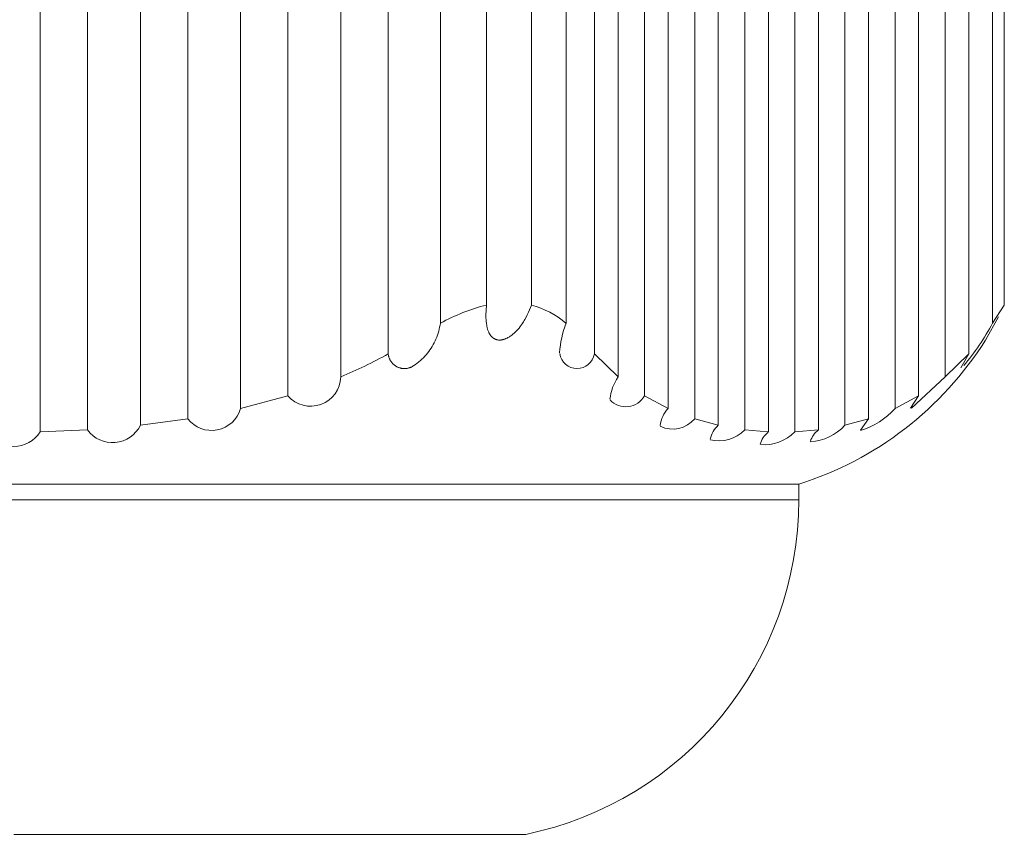
# Model space of a CAD drawing. Units: millimetres. Extents: x 12 to 408, y 12 to 285.
# Drawn here: x 88 to 99, y 87 to 96 of the extents above; entities that cross this region are included whole.
import ezdxf

# ---------------------------------------------------------------- set-up
doc = ezdxf.new("R2010")
doc.units = ezdxf.units.MM
doc.header["$MEASUREMENT"] = 0
doc.layers.add('Layer 1', color=7, linetype='Continuous', lineweight=0)

msp = doc.modelspace()

# ---------------------------------------------------------------- linework, layer by layer
at = {"layer": 'Layer 1', "color": 250, "lineweight": 0, "true_color": 0x231f20}
for p, q in [((88.007, 100.02), (88.007, 91.467)), ((88.571, 91.491), (88.571, 100.02)), ((89.201, 100.02), (89.201, 91.547)), ((89.765, 91.624), (89.765, 100.02)), ((90.395, 100.02), (90.395, 91.748)), ((90.959, 91.898), (90.959, 100.02)), ((91.589, 100.02), (91.589, 92.124)), ((92.156, 92.397), (92.156, 100.02)), ((92.777, 92.764), (92.777, 100.02)), ((93.327, 100.02), (93.327, 92.98)), ((93.863, 92.98), (93.863, 100.02)), ((94.275, 100.02), (94.275, 92.764)), ((94.613, 100.02), (94.613, 92.397)), ((94.896, 92.124), (94.896, 100.02)), ((95.211, 100.02), (95.211, 91.898)), ((95.493, 91.748), (95.493, 100.02)), ((95.808, 100.02), (95.808, 91.624)), ((96.09, 91.547), (96.09, 100.02)), ((96.405, 100.02), (96.405, 91.491)), ((96.687, 91.468), (96.687, 100.02)), ((97.002, 100.02), (97.002, 91.467)), ((97.284, 91.491), (97.284, 100.02)), ((97.599, 100.02), (97.599, 91.547)), ((97.881, 91.624), (97.881, 100.02)), ((98.196, 100.02), (98.196, 91.748)), ((98.478, 91.898), (98.478, 100.02)), ((98.793, 100.02), (98.793, 92.124)), ((99.076, 92.397), (99.076, 100.02)), ((99.36, 92.764), (99.359, 100.02)), ((99.498, 100.02), (99.499, 92.98)), ((93.327, 92.98), (93.32, 92.86)), ((93.852, 92.951), (93.863, 92.98)), ((99.36, 92.764), (99.499, 92.98)), ((93.32, 92.854), (93.32, 92.86)), ((93.32, 92.854), (93.32, 92.828)), ((93.799, 92.836), (93.813, 92.864)), ((93.813, 92.864), (93.827, 92.893)), ((93.827, 92.893), (93.84, 92.921)), ((93.84, 92.921), (93.852, 92.951)), ((99.43, 92.841), (99.274, 92.563)), ((92.768, 92.715), (92.773, 92.739)), ((92.773, 92.739), (92.777, 92.763)), ((93.32, 92.828), (93.322, 92.803)), ((93.322, 92.803), (93.322, 92.791)), ((93.322, 92.791), (93.324, 92.779)), ((93.324, 92.779), (93.325, 92.767)), ((93.325, 92.767), (93.326, 92.755)), ((93.326, 92.755), (93.329, 92.739)), ((93.329, 92.739), (93.33, 92.731)), ((93.33, 92.731), (93.332, 92.723)), ((93.332, 92.723), (93.334, 92.715)), ((93.714, 92.706), (93.727, 92.723)), ((93.727, 92.723), (93.739, 92.739)), ((93.739, 92.739), (93.75, 92.755)), ((93.75, 92.755), (93.759, 92.768)), ((93.759, 92.768), (93.767, 92.781)), ((93.767, 92.781), (93.775, 92.795)), ((93.775, 92.795), (93.783, 92.808)), ((93.783, 92.808), (93.799, 92.836)), ((92.734, 92.597), (92.742, 92.62)), ((92.742, 92.62), (92.75, 92.644)), ((92.75, 92.644), (92.757, 92.667)), ((92.757, 92.667), (92.763, 92.691)), ((92.763, 92.691), (92.768, 92.715)), ((93.334, 92.715), (93.336, 92.706)), ((93.336, 92.706), (93.338, 92.698)), ((93.338, 92.698), (93.34, 92.69)), ((93.34, 92.69), (93.343, 92.682)), ((93.343, 92.682), (93.346, 92.674)), ((93.346, 92.674), (93.349, 92.666)), ((93.349, 92.666), (93.353, 92.658)), ((93.353, 92.658), (93.356, 92.65)), ((93.356, 92.65), (93.358, 92.646)), ((93.358, 92.646), (93.36, 92.642)), ((93.36, 92.642), (93.362, 92.639)), ((93.362, 92.639), (93.364, 92.635)), ((93.364, 92.635), (93.366, 92.631)), ((93.366, 92.631), (93.368, 92.628)), ((93.368, 92.628), (93.371, 92.624)), ((93.371, 92.624), (93.373, 92.621)), ((93.373, 92.621), (93.376, 92.617)), ((93.376, 92.617), (93.378, 92.614)), ((93.378, 92.614), (93.381, 92.611)), ((93.381, 92.611), (93.383, 92.608)), ((93.383, 92.608), (93.386, 92.605)), ((93.386, 92.605), (93.389, 92.602)), ((93.6, 92.602), (93.609, 92.608)), ((93.609, 92.608), (93.618, 92.614)), ((93.618, 92.614), (93.627, 92.621)), ((93.627, 92.621), (93.636, 92.628)), ((93.636, 92.628), (93.644, 92.635)), ((93.644, 92.635), (93.653, 92.642)), ((93.653, 92.642), (93.661, 92.65)), ((93.661, 92.65), (93.669, 92.658)), ((93.669, 92.658), (93.677, 92.666)), ((93.677, 92.666), (93.685, 92.674)), ((93.685, 92.674), (93.692, 92.682)), ((93.692, 92.682), (93.7, 92.69)), ((93.7, 92.69), (93.714, 92.706)), ((92.666, 92.466), (92.679, 92.487)), ((92.679, 92.487), (92.692, 92.508)), ((92.692, 92.508), (92.703, 92.53)), ((92.703, 92.53), (92.714, 92.552)), ((92.714, 92.552), (92.724, 92.574)), ((92.724, 92.574), (92.734, 92.597)), ((93.389, 92.602), (93.392, 92.599)), ((93.392, 92.599), (93.395, 92.596)), ((93.395, 92.596), (93.398, 92.593)), ((93.398, 92.593), (93.401, 92.591)), ((93.401, 92.591), (93.404, 92.588)), ((93.404, 92.588), (93.408, 92.586)), ((93.408, 92.586), (93.411, 92.583)), ((93.411, 92.583), (93.414, 92.581)), ((93.414, 92.581), (93.418, 92.579)), ((93.418, 92.579), (93.422, 92.577)), ((93.422, 92.577), (93.425, 92.575)), ((93.425, 92.575), (93.427, 92.574)), ((93.427, 92.574), (93.429, 92.573)), ((93.429, 92.573), (93.431, 92.573)), ((93.431, 92.573), (93.433, 92.572)), ((93.433, 92.572), (93.435, 92.571)), ((93.435, 92.571), (93.437, 92.57)), ((93.437, 92.57), (93.439, 92.569)), ((93.439, 92.569), (93.441, 92.569)), ((93.441, 92.569), (93.443, 92.568)), ((93.443, 92.568), (93.446, 92.568)), ((93.446, 92.568), (93.448, 92.567)), ((93.448, 92.567), (93.45, 92.566)), ((93.45, 92.566), (93.452, 92.566)), ((93.452, 92.566), (93.454, 92.565)), ((93.454, 92.565), (93.459, 92.565)), ((93.459, 92.565), (93.463, 92.564)), ((93.463, 92.564), (93.468, 92.563)), ((93.468, 92.563), (93.473, 92.563)), ((93.473, 92.563), (93.478, 92.563)), ((93.478, 92.563), (93.483, 92.563)), ((93.483, 92.563), (93.488, 92.563)), ((93.488, 92.563), (93.493, 92.563)), ((93.493, 92.563), (93.498, 92.563)), ((93.498, 92.563), (93.503, 92.564)), ((93.503, 92.564), (93.508, 92.565)), ((93.508, 92.565), (93.513, 92.565)), ((93.513, 92.565), (93.518, 92.566)), ((93.518, 92.566), (93.523, 92.568)), ((93.523, 92.568), (93.528, 92.569)), ((93.528, 92.569), (93.533, 92.57)), ((93.533, 92.57), (93.538, 92.572)), ((93.538, 92.572), (93.543, 92.573)), ((93.543, 92.573), (93.548, 92.575)), ((93.548, 92.575), (93.552, 92.577)), ((93.552, 92.577), (93.557, 92.579)), ((93.557, 92.579), (93.562, 92.581)), ((93.562, 92.581), (93.567, 92.583)), ((93.567, 92.583), (93.572, 92.586)), ((93.572, 92.586), (93.576, 92.588)), ((93.576, 92.588), (93.581, 92.591)), ((93.581, 92.591), (93.586, 92.593)), ((93.586, 92.593), (93.591, 92.596)), ((93.591, 92.596), (93.6, 92.602)), ((92.156, 92.397), (92.156, 92.391)), ((92.156, 92.391), (92.157, 92.384)), ((92.157, 92.384), (92.158, 92.378)), ((92.158, 92.378), (92.16, 92.371)), ((92.16, 92.371), (92.161, 92.365)), ((92.574, 92.352), (92.591, 92.37)), ((92.591, 92.37), (92.607, 92.388)), ((92.607, 92.388), (92.623, 92.407)), ((92.623, 92.407), (92.638, 92.426)), ((92.638, 92.426), (92.652, 92.446)), ((92.652, 92.446), (92.666, 92.466)), ((94.896, 92.124), (94.613, 92.397)), ((99.076, 92.397), (98.793, 92.124)), ((99.076, 92.397), (98.979, 92.232)), ((92.161, 92.365), (92.163, 92.358)), ((92.163, 92.358), (92.165, 92.352)), ((92.165, 92.352), (92.168, 92.346)), ((92.168, 92.346), (92.17, 92.34)), ((92.17, 92.34), (92.173, 92.334)), ((92.173, 92.334), (92.176, 92.328)), ((92.176, 92.328), (92.179, 92.322)), ((92.179, 92.322), (92.182, 92.316)), ((92.182, 92.316), (92.186, 92.31)), ((92.186, 92.31), (92.189, 92.305)), ((92.189, 92.305), (92.193, 92.3)), ((92.193, 92.3), (92.197, 92.294)), ((92.197, 92.294), (92.202, 92.289)), ((92.202, 92.289), (92.206, 92.284)), ((92.206, 92.284), (92.211, 92.279)), ((92.211, 92.279), (92.215, 92.275)), ((92.215, 92.275), (92.22, 92.27)), ((92.22, 92.27), (92.225, 92.266)), ((92.225, 92.266), (92.231, 92.262)), ((92.231, 92.262), (92.236, 92.258)), ((92.236, 92.258), (92.241, 92.254)), ((92.241, 92.254), (92.247, 92.251)), ((92.443, 92.248), (92.449, 92.251)), ((92.449, 92.251), (92.454, 92.255)), ((92.454, 92.255), (92.46, 92.258)), ((92.46, 92.258), (92.48, 92.272)), ((92.48, 92.272), (92.5, 92.287)), ((92.5, 92.287), (92.519, 92.302)), ((92.519, 92.302), (92.538, 92.318)), ((92.538, 92.318), (92.556, 92.335)), ((92.556, 92.335), (92.574, 92.352)), ((92.247, 92.251), (92.253, 92.247)), ((92.253, 92.247), (92.259, 92.244)), ((92.259, 92.244), (92.264, 92.241)), ((92.264, 92.241), (92.271, 92.238)), ((92.271, 92.238), (92.277, 92.236)), ((92.277, 92.236), (92.283, 92.234)), ((92.283, 92.234), (92.289, 92.231)), ((92.289, 92.231), (92.296, 92.23)), ((92.296, 92.23), (92.302, 92.228)), ((92.302, 92.228), (92.308, 92.226)), ((92.308, 92.226), (92.315, 92.225)), ((92.315, 92.225), (92.321, 92.224)), ((92.321, 92.224), (92.328, 92.223)), ((92.328, 92.223), (92.335, 92.223)), ((92.335, 92.223), (92.341, 92.222)), ((92.341, 92.222), (92.348, 92.222)), ((92.348, 92.222), (92.355, 92.222)), ((92.355, 92.222), (92.361, 92.223)), ((92.361, 92.223), (92.368, 92.223)), ((92.368, 92.223), (92.374, 92.224)), ((92.374, 92.224), (92.381, 92.225)), ((92.381, 92.225), (92.387, 92.226)), ((92.387, 92.226), (92.394, 92.228)), ((92.394, 92.228), (92.4, 92.23)), ((92.4, 92.23), (92.407, 92.232)), ((92.407, 92.232), (92.413, 92.234)), ((92.413, 92.234), (92.419, 92.236)), ((92.419, 92.236), (92.425, 92.239)), ((92.425, 92.239), (92.431, 92.241)), ((92.431, 92.241), (92.437, 92.244)), ((92.437, 92.244), (92.443, 92.248)), ((98.394, 91.751), (98.793, 92.124)), ((90.959, 91.898), (90.395, 91.748)), ((95.493, 91.748), (95.211, 91.898)), ((98.478, 91.898), (98.196, 91.748)), ((98.478, 91.898), (98.382, 91.752)), ((89.765, 91.624), (89.201, 91.547)), ((96.09, 91.547), (95.808, 91.624)), ((97.881, 91.624), (97.599, 91.547)), ((97.881, 91.624), (97.784, 91.49)), ((88.57, 91.491), (88.007, 91.467)), ((96.679, 91.468), (96.405, 91.491)), ((97.284, 91.491), (97.002, 91.467)), ((78.336, 90.844), (97.048, 90.844)), ((97.048, 90.656), (97.048, 90.844)), ((78.336, 90.656), (97.048, 90.656)), ((87.692, 86.67), (93.794, 86.67))]:
    msp.add_line(p, q, dxfattribs=at)
for points in [[(93.327, 92.98), (93.136, 92.931), (92.951, 92.858), (92.777, 92.764)], [(94.274, 92.764), (94.154, 92.864), (94.014, 92.938), (93.863, 92.98)], [(94.275, 92.763), (94.231, 92.651), (94.205, 92.532), (94.198, 92.411)], [(99.016, 92.258), (99.148, 92.414), (99.263, 92.584), (99.36, 92.764)], [(97.048, 90.844), (97.971, 91.134), (98.76, 91.743), (99.274, 92.563)], [(91.589, 92.124), (91.783, 92.204), (91.972, 92.296), (92.156, 92.397)], [(94.896, 92.124), (94.841, 92.044), (94.808, 91.952), (94.798, 91.856)], [(95.493, 91.748), (95.44, 91.691), (95.406, 91.619), (95.395, 91.542)], [(97.785, 91.485), (97.944, 91.532), (98.087, 91.623), (98.196, 91.748)], [(95.396, 91.534), (95.538, 91.467), (95.707, 91.504), (95.808, 91.624)], [(96.09, 91.547), (96.04, 91.503), (96.006, 91.444), (95.993, 91.38)], [(97.188, 91.351), (97.345, 91.36), (97.493, 91.43), (97.599, 91.547)], [(95.993, 91.373), (96.142, 91.338), (96.298, 91.383), (96.405, 91.491)], [(96.683, 91.464), (96.638, 91.428), (96.605, 91.378), (96.59, 91.321)], [(96.591, 91.316), (96.743, 91.303), (96.894, 91.358), (97.002, 91.467)], [(97.284, 91.491), (97.239, 91.457), (97.205, 91.409), (97.187, 91.355)], [(93.794, 86.67), (95.688, 87.057), (97.048, 88.723), (97.048, 90.656)]]:
    msp.add_open_spline(points, degree=3, dxfattribs=at)
for points in [[(94.199, 92.401), (94.215, 92.299), (94.302, 92.224), (94.404, 92.223), (94.507, 92.223), (94.595, 92.296), (94.613, 92.397)], [(90.959, 91.898), (91.056, 91.786), (91.212, 91.745), (91.352, 91.795), (91.491, 91.845), (91.586, 91.976), (91.589, 92.124)], [(94.799, 91.848), (94.855, 91.789), (94.936, 91.759), (95.017, 91.769), (95.099, 91.779), (95.17, 91.827), (95.211, 91.898)], [(89.765, 91.624), (89.848, 91.517), (89.985, 91.466), (90.118, 91.492), (90.251, 91.518), (90.359, 91.617), (90.395, 91.748)], [(88.571, 91.491), (88.647, 91.386), (88.773, 91.329), (88.902, 91.341), (89.031, 91.352), (89.144, 91.43), (89.201, 91.547)], [(87.377, 91.467), (87.446, 91.36), (87.564, 91.295), (87.692, 91.295), (87.819, 91.295), (87.938, 91.36), (88.007, 91.467)]]:
    msp.add_open_spline(points, degree=3, knots=[0, 0, 0, 0, 1, 1, 1, 2, 2, 2, 2], dxfattribs=at)

doc.saveas('drawing.dxf')
